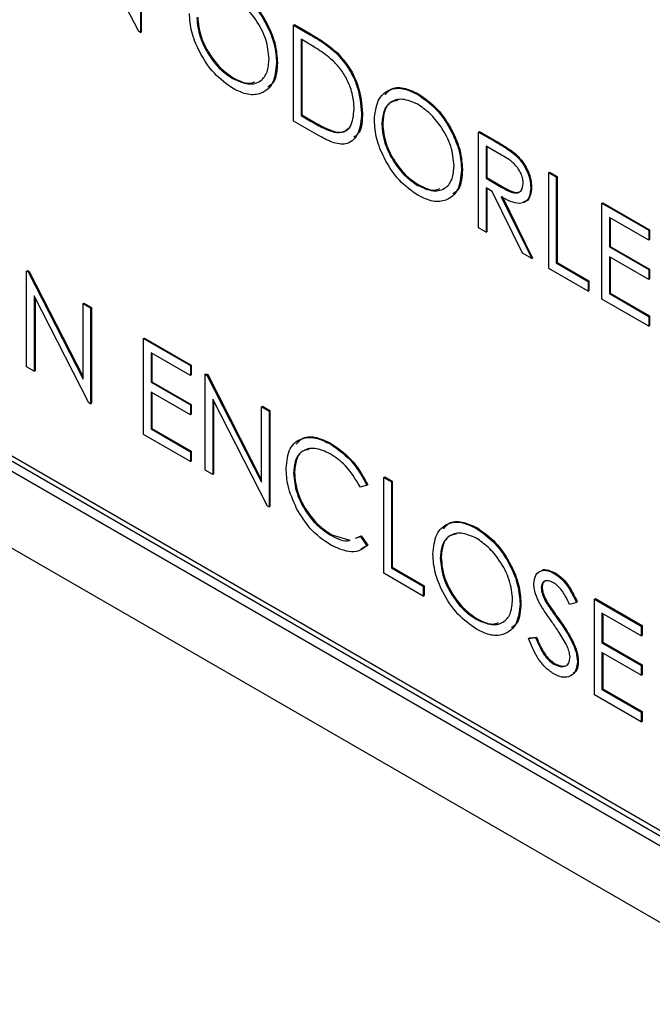
# Model space of a CAD drawing. Units: inches. Extents: x 5 to 301, y 5 to 193.
# Drawn here: x 54 to 54, y 37 to 38 of the extents above; entities that cross this region are included whole.
import ezdxf

# ---------------------------------------------------------------- set-up
doc = ezdxf.new("R2010")
doc.units = ezdxf.units.IN
doc.header["$MEASUREMENT"] = 0

msp = doc.modelspace()

# ---------------------------------------------------------------- linework, layer by layer
at = {"color": 7, "linetype": 'Continuous', "lineweight": 25, "ltscale": 18}
for p, q in [((53.0657, 37.89637), (54.01025, 37.35123)), ((53.06738, 37.89734), (54.01025, 37.35317)), ((53.06235, 37.89444), (54.0136, 37.34543)), ((53.03723, 37.87992), (54.04207, 37.29999)), ((53.61017, 37.77236), (53.58947, 37.81278)), ((53.61081, 37.80825), (53.61081, 37.77199)), ((53.61114, 37.80845), (53.61114, 37.77218)), ((53.61081, 37.77199), (53.61017, 37.77236)), ((53.61081, 37.77199), (53.61114, 37.77218)), ((53.66878, 37.7748), (53.66912, 37.77499)), ((53.66878, 37.73853), (53.66878, 37.7748)), ((53.66878, 37.7748), (53.67512, 37.77114)), ((53.66912, 37.77499), (53.67546, 37.77133)), ((53.67381, 37.76818), (53.6716, 37.76945)), ((53.6716, 37.76945), (53.6716, 37.74062)), ((53.67193, 37.76926), (53.67193, 37.74082)), ((53.67512, 37.77114), (53.67546, 37.77133)), ((53.66234, 37.7604), (53.66267, 37.76059)), ((53.68509, 37.76408), (53.68542, 37.76427)), ((53.64577, 37.7546), (53.64611, 37.75479)), ((53.71568, 37.74866), (53.71602, 37.74885)), ((53.67851, 37.73291), (53.66878, 37.73853)), ((53.6716, 37.74062), (53.67193, 37.74082)), ((53.6716, 37.74062), (53.6752, 37.73854)), ((53.67193, 37.74082), (53.67554, 37.73874)), ((53.6752, 37.73854), (53.67554, 37.73874)), ((53.69455, 37.74134), (53.69488, 37.74153)), ((53.7022, 37.73723), (53.70253, 37.73743)), ((53.73883, 37.73437), (53.73916, 37.73456)), ((53.73916, 37.73456), (53.74545, 37.73093)), ((53.68418, 37.73429), (53.68451, 37.73448)), ((53.73883, 37.73437), (53.74511, 37.73074)), ((53.73883, 37.6981), (53.73883, 37.73437)), ((53.74511, 37.73074), (53.74545, 37.73093)), ((53.74754, 37.72562), (53.74165, 37.72902)), ((53.74165, 37.72902), (53.74165, 37.71693)), ((53.74198, 37.72883), (53.74198, 37.71713)), ((53.75223, 37.72614), (53.75256, 37.72633)), ((53.73239, 37.71997), (53.73272, 37.72016)), ((53.74165, 37.71693), (53.74198, 37.71713)), ((53.74165, 37.71693), (53.7474, 37.71356)), ((53.74198, 37.71713), (53.74773, 37.71376)), ((53.7654, 37.71903), (53.76574, 37.71923)), ((53.7654, 37.71903), (53.76822, 37.71741)), ((53.7654, 37.68277), (53.7654, 37.71903)), ((53.76574, 37.71923), (53.76855, 37.7176)), ((53.76822, 37.71741), (53.76855, 37.7176)), ((53.76822, 37.71741), (53.76822, 37.68486)), ((53.76855, 37.7176), (53.76855, 37.68505)), ((53.71582, 37.71417), (53.71616, 37.71437)), ((53.74394, 37.71189), (53.74165, 37.71321)), ((53.74165, 37.71321), (53.74165, 37.69648)), ((53.74198, 37.71302), (53.74198, 37.69667)), ((53.7474, 37.71356), (53.74773, 37.71376)), ((53.75856, 37.71328), (53.75889, 37.71348)), ((53.75547, 37.6885), (53.74394, 37.71189)), ((53.74742, 37.70988), (53.75896, 37.68649)), ((53.74776, 37.71007), (53.75929, 37.68668)), ((53.78553, 37.70742), (53.78586, 37.70761)), ((53.78553, 37.70742), (53.80324, 37.69719)), ((53.78553, 37.67115), (53.78553, 37.70742)), ((53.78586, 37.70761), (53.80358, 37.69739)), ((53.80324, 37.69347), (53.78835, 37.70207)), ((53.78835, 37.70207), (53.78835, 37.69091)), ((53.78868, 37.70188), (53.78868, 37.6911)), ((53.74165, 37.69648), (53.73883, 37.6981)), ((53.80324, 37.69719), (53.80358, 37.69739)), ((53.80358, 37.69739), (53.80358, 37.69367)), ((53.74165, 37.69648), (53.74198, 37.69667)), ((53.80324, 37.69719), (53.80324, 37.69347)), ((53.80324, 37.69347), (53.80358, 37.69367)), ((53.78835, 37.69091), (53.78868, 37.6911)), ((53.78835, 37.69091), (53.80324, 37.68231)), ((53.78868, 37.6911), (53.80358, 37.68251)), ((53.75896, 37.68649), (53.75547, 37.6885)), ((53.75896, 37.68649), (53.75929, 37.68668)), ((53.80324, 37.6786), (53.78835, 37.68719)), ((53.78835, 37.68719), (53.78835, 37.67324)), ((53.78868, 37.687), (53.78868, 37.67344)), ((53.7803, 37.67417), (53.7654, 37.68277)), ((53.76822, 37.68486), (53.76855, 37.68505)), ((53.76822, 37.68486), (53.7803, 37.67789)), ((53.76855, 37.68505), (53.78063, 37.67808)), ((53.80324, 37.68231), (53.80358, 37.68251)), ((53.80358, 37.68251), (53.80358, 37.67879)), ((53.56773, 37.68177), (53.56807, 37.68197)), ((53.56773, 37.64551), (53.56773, 37.68177)), ((53.56773, 37.68177), (53.56833, 37.68143)), ((53.56807, 37.68197), (53.56866, 37.68162)), ((53.56833, 37.68143), (53.56866, 37.68162)), ((53.56833, 37.68143), (53.58907, 37.64091)), ((53.56866, 37.68162), (53.58907, 37.64176)), ((53.80324, 37.68231), (53.80324, 37.6786)), ((53.80324, 37.6786), (53.80358, 37.67879)), ((53.7803, 37.67789), (53.78063, 37.67808)), ((53.7803, 37.67789), (53.7803, 37.67417)), ((53.78063, 37.67808), (53.78063, 37.67436)), ((53.59125, 37.63194), (53.57055, 37.67236)), ((53.57055, 37.67236), (53.57055, 37.64388)), ((53.57089, 37.6717), (53.57089, 37.64407)), ((53.7803, 37.67417), (53.78063, 37.67436)), ((53.78835, 37.67324), (53.78868, 37.67344)), ((53.78835, 37.67324), (53.80324, 37.66465)), ((53.78868, 37.67344), (53.80358, 37.66484)), ((53.58907, 37.66946), (53.58941, 37.66965)), ((53.58907, 37.64091), (53.58907, 37.66946)), ((53.58907, 37.66946), (53.59189, 37.66783)), ((53.58941, 37.66965), (53.59222, 37.66802)), ((53.59189, 37.66783), (53.59222, 37.66802)), ((53.59189, 37.66783), (53.59189, 37.63157)), ((53.59222, 37.66802), (53.59222, 37.63176)), ((53.80324, 37.66093), (53.78553, 37.67115)), ((53.80324, 37.66465), (53.80358, 37.66484)), ((53.80324, 37.66465), (53.80324, 37.66093)), ((53.80358, 37.66484), (53.80358, 37.66112)), ((53.80324, 37.66093), (53.80358, 37.66112)), ((53.61202, 37.65621), (53.61235, 37.65641)), ((53.61235, 37.65641), (53.63007, 37.64618)), ((53.61202, 37.65621), (53.62973, 37.64599)), ((53.61202, 37.61995), (53.61202, 37.65621)), ((53.62973, 37.64227), (53.61484, 37.65087)), ((53.61484, 37.65087), (53.61484, 37.63971)), ((53.61517, 37.65067), (53.61517, 37.6399)), ((53.57055, 37.64388), (53.56773, 37.64551)), ((53.62973, 37.64599), (53.63007, 37.64618)), ((53.62973, 37.64599), (53.62973, 37.64227)), ((53.63007, 37.64618), (53.63007, 37.64246)), ((53.57055, 37.64388), (53.57089, 37.64407)), ((53.62973, 37.64227), (53.63007, 37.64246)), ((53.63537, 37.64274), (53.6357, 37.64293)), ((53.63537, 37.60647), (53.63537, 37.64274)), ((53.63537, 37.64274), (53.63596, 37.6424)), ((53.6357, 37.64293), (53.63629, 37.64259)), ((53.63596, 37.6424), (53.63629, 37.64259)), ((53.63596, 37.6424), (53.6567, 37.60188)), ((53.63629, 37.64259), (53.6567, 37.60273)), ((53.61484, 37.63971), (53.61517, 37.6399)), ((53.61484, 37.63971), (53.62973, 37.63111)), ((53.61517, 37.6399), (53.63007, 37.63131)), ((53.62973, 37.62739), (53.61484, 37.63599)), ((53.61484, 37.63599), (53.61484, 37.62204)), ((53.61517, 37.6358), (53.61517, 37.62223)), ((53.59189, 37.63157), (53.59125, 37.63194)), ((53.59189, 37.63157), (53.59222, 37.63176)), ((53.62973, 37.63111), (53.63007, 37.63131)), ((53.62973, 37.63111), (53.62973, 37.62739)), ((53.63007, 37.63131), (53.63007, 37.62759)), ((53.65888, 37.5929), (53.63819, 37.63332)), ((53.63819, 37.63332), (53.63819, 37.60485)), ((53.63852, 37.63267), (53.63852, 37.60504)), ((53.6567, 37.63042), (53.65704, 37.63062)), ((53.6567, 37.60188), (53.6567, 37.63042)), ((53.6567, 37.63042), (53.65952, 37.6288)), ((53.65704, 37.63062), (53.65986, 37.62899)), ((53.62973, 37.62739), (53.63007, 37.62759)), ((53.65952, 37.6288), (53.65986, 37.62899)), ((53.65952, 37.6288), (53.65952, 37.59253)), ((53.65986, 37.62899), (53.65986, 37.59272)), ((53.62973, 37.60972), (53.61202, 37.61995)), ((53.61484, 37.62204), (53.61517, 37.62223)), ((53.61484, 37.62204), (53.62973, 37.61344)), ((53.61517, 37.62223), (53.63007, 37.61364)), ((53.68286, 37.61626), (53.68319, 37.61645)), ((53.62973, 37.61344), (53.63007, 37.61364)), ((53.62973, 37.61344), (53.62973, 37.60972)), ((53.63007, 37.61364), (53.63007, 37.60992)), ((53.62973, 37.60972), (53.63007, 37.60992)), ((53.63819, 37.60485), (53.63537, 37.60647)), ((53.63819, 37.60485), (53.63852, 37.60504)), ((53.66878, 37.60528), (53.66912, 37.60548)), ((53.69656, 37.60077), (53.69409, 37.60001)), ((53.69656, 37.60077), (53.69689, 37.60096)), ((53.703, 37.6037), (53.70334, 37.6039)), ((53.703, 37.6037), (53.70582, 37.60208)), ((53.703, 37.56744), (53.703, 37.6037)), ((53.70334, 37.6039), (53.70615, 37.60227)), ((53.70582, 37.60208), (53.70615, 37.60227)), ((53.70582, 37.60208), (53.70582, 37.56953)), ((53.70615, 37.60227), (53.70615, 37.56972)), ((53.65952, 37.59253), (53.65888, 37.5929)), ((53.65952, 37.59253), (53.65986, 37.59272)), ((53.68288, 37.58184), (53.68321, 37.58204)), ((53.68321, 37.58204), (53.6901, 37.58)), ((53.73782, 37.58454), (53.73816, 37.58473)), ((53.69224, 37.58072), (53.69409, 37.58141)), ((53.69257, 37.58091), (53.69443, 37.58161)), ((53.69409, 37.58141), (53.69443, 37.58161)), ((53.69409, 37.58141), (53.69656, 37.57783)), ((53.69443, 37.58161), (53.69689, 37.57803)), ((53.69689, 37.57803), (53.6944, 37.57652)), ((53.69656, 37.57783), (53.69689, 37.57803)), ((53.72434, 37.57311), (53.72467, 37.5733)), ((53.7179, 37.55884), (53.703, 37.56744)), ((53.70582, 37.56953), (53.70615, 37.56972)), ((53.70582, 37.56953), (53.7179, 37.56256)), ((53.70615, 37.56972), (53.71823, 37.56275)), ((53.7675, 37.56741), (53.76784, 37.5676)), ((53.7179, 37.56256), (53.71823, 37.56275)), ((53.7179, 37.56256), (53.7179, 37.55884)), ((53.71823, 37.56275), (53.71823, 37.55903)), ((53.76258, 37.56194), (53.76292, 37.56213)), ((53.7179, 37.55884), (53.71823, 37.55903)), ((53.75453, 37.55585), (53.75487, 37.55604)), ((53.76465, 37.55605), (53.76499, 37.55625)), ((53.77587, 37.55644), (53.77332, 37.55568)), ((53.77587, 37.55644), (53.7762, 37.55663)), ((53.78271, 37.5577), (53.78305, 37.55789)), ((53.78271, 37.5577), (53.80042, 37.54748)), ((53.78271, 37.52143), (53.78271, 37.5577)), ((53.78305, 37.55789), (53.80076, 37.54767)), ((53.80042, 37.54376), (53.78553, 37.55235)), ((53.78553, 37.55235), (53.78553, 37.5412)), ((53.78586, 37.55216), (53.78586, 37.54139)), ((53.73796, 37.55005), (53.7383, 37.55024)), ((53.76887, 37.55001), (53.76921, 37.5502)), ((53.80042, 37.54748), (53.80076, 37.54767)), ((53.80042, 37.54748), (53.80042, 37.54376)), ((53.80076, 37.54767), (53.80076, 37.54395)), ((53.75775, 37.54284), (53.76041, 37.54314)), ((53.75775, 37.54284), (53.75809, 37.54303)), ((53.75809, 37.54303), (53.76074, 37.54333)), ((53.76041, 37.54314), (53.76074, 37.54333)), ((53.78553, 37.5412), (53.78586, 37.54139)), ((53.78553, 37.5412), (53.80042, 37.5326)), ((53.78586, 37.54139), (53.80076, 37.53279)), ((53.80042, 37.54376), (53.80076, 37.54395)), ((53.80042, 37.52888), (53.78553, 37.53748)), ((53.78553, 37.53748), (53.78553, 37.52353)), ((53.78586, 37.53728), (53.78586, 37.52372)), ((53.77627, 37.53404), (53.7766, 37.53423)), ((53.7673, 37.53312), (53.76763, 37.53331)), ((53.80042, 37.5326), (53.80076, 37.53279)), ((53.80042, 37.5326), (53.80042, 37.52888)), ((53.80076, 37.53279), (53.80076, 37.52907)), ((53.80042, 37.52888), (53.80076, 37.52907)), ((53.78553, 37.52353), (53.78586, 37.52372)), ((53.78553, 37.52353), (53.80042, 37.51493)), ((53.78586, 37.52372), (53.80076, 37.51512)), ((53.80042, 37.51121), (53.78271, 37.52143)), ((53.80042, 37.51493), (53.80076, 37.51512)), ((53.80042, 37.51493), (53.80042, 37.51121)), ((53.80076, 37.51512), (53.80076, 37.5114)), ((53.80042, 37.51121), (53.80076, 37.5114))]:
    msp.add_line(p, q, dxfattribs=at)
for points, knots in [([(53.64563, 37.78909), (53.64809, 37.78737), (53.65301, 37.78393), (53.65852, 37.77561), (53.66186, 37.76736), (53.66218, 37.76272), (53.66234, 37.7604)], [0, 0, 0, 0, 0.279781, 0.55938, 0.779562, 1, 1, 1, 1]), ([(53.64597, 37.78928), (53.64843, 37.78756), (53.65335, 37.78413), (53.65885, 37.7758), (53.66219, 37.76756), (53.66251, 37.76291), (53.66267, 37.76059)], [0, 0, 0, 0, 0.279781, 0.55938, 0.779562, 1, 1, 1, 1]), ([(53.65952, 37.76203), (53.65928, 37.76447), (53.6588, 37.76935), (53.65498, 37.77655), (53.65045, 37.78205), (53.64733, 37.78421), (53.64577, 37.78529)], [0, 0, 0, 0, 0.279433, 0.558869, 0.779513, 1, 1, 1, 1]), ([(53.64588, 37.75082), (53.64345, 37.75253), (53.63859, 37.75596), (53.63317, 37.76421), (53.62984, 37.77236), (53.6295, 37.77697), (53.62933, 37.77927)], [0, 0, 0, 0, 0.279667, 0.559349, 0.779605, 1, 1, 1, 1]), ([(53.63215, 37.77766), (53.63239, 37.77524), (53.63287, 37.77039), (53.63666, 37.76327), (53.64111, 37.75773), (53.64422, 37.75565), (53.64577, 37.7546)], [0, 0, 0, 0, 0.279439, 0.559089, 0.779484, 1, 1, 1, 1]), ([(53.63248, 37.77786), (53.63272, 37.77543), (53.6332, 37.77058), (53.637, 37.76346), (53.64145, 37.75793), (53.64455, 37.75584), (53.64611, 37.75479)], [0, 0, 0, 0, 0.279439, 0.559089, 0.779484, 1, 1, 1, 1]), ([(53.68346, 37.76159), (53.68167, 37.76298), (53.67848, 37.76548), (53.67523, 37.76735), (53.67381, 37.76818)], [0, 0, 0, 0, 0.559551, 1, 1, 1, 1]), ([(53.67512, 37.77114), (53.67701, 37.77005), (53.68038, 37.7681), (53.68365, 37.76531), (53.68509, 37.76408)], [0, 0, 0, 0, 0.560436, 1, 1, 1, 1]), ([(53.67546, 37.77133), (53.67734, 37.77024), (53.68071, 37.76829), (53.68398, 37.7655), (53.68542, 37.76427)], [0, 0, 0, 0, 0.560436, 1, 1, 1, 1]), ([(53.64577, 37.7546), (53.64777, 37.75371), (53.65175, 37.75194), (53.65637, 37.75324), (53.65909, 37.75684), (53.65938, 37.7603), (53.65952, 37.76203)], [0, 0, 0, 0, 0.279825, 0.559395, 0.77967, 1, 1, 1, 1]), ([(53.66267, 37.76059), (53.66251, 37.75779), (53.66226, 37.75365), (53.65985, 37.75193), (53.65906, 37.75137)], [0, 0, 0, 0, 0.676205, 1, 1, 1, 1]), ([(53.69173, 37.74297), (53.69163, 37.74473), (53.69142, 37.74823), (53.68948, 37.75363), (53.6867, 37.75829), (53.68454, 37.76049), (53.68346, 37.76159)], [0, 0, 0, 0, 0.280201, 0.55978, 0.779816, 1, 1, 1, 1]), ([(53.68509, 37.76408), (53.68668, 37.76226), (53.68988, 37.75863), (53.69377, 37.75027), (53.69425, 37.74472), (53.69455, 37.74134)], [0, 0, 0, 0, 0.280265, 0.560717, 1, 1, 1, 1]), ([(53.68542, 37.76427), (53.68702, 37.76246), (53.69022, 37.75882), (53.6941, 37.75047), (53.69459, 37.74492), (53.69488, 37.74153)], [0, 0, 0, 0, 0.280265, 0.560717, 1, 1, 1, 1]), ([(53.66234, 37.7604), (53.66206, 37.75774), (53.66151, 37.75243), (53.65704, 37.74877), (53.65163, 37.74807), (53.6478, 37.7499), (53.64588, 37.75082)], [0, 0, 0, 0, 0.279618, 0.559363, 0.779606, 1, 1, 1, 1]), ([(53.64611, 37.75479), (53.64816, 37.75377), (53.65117, 37.75225), (53.65345, 37.75312), (53.65417, 37.75339)], [0, 0, 0, 0, 0.681226, 1, 1, 1, 1]), ([(53.69938, 37.73885), (53.69967, 37.74148), (53.70025, 37.74674), (53.70455, 37.75063), (53.70997, 37.7513), (53.71378, 37.74954), (53.71568, 37.74866)], [0, 0, 0, 0, 0.279739, 0.559304, 0.779678, 1, 1, 1, 1]), ([(53.70336, 37.74839), (53.70402, 37.74919), (53.70572, 37.75123), (53.71037, 37.75141), (53.71413, 37.7497), (53.71602, 37.74885)], [0, 0, 0, 0, 0.241246, 0.620668, 1, 1, 1, 1]), ([(53.71582, 37.74486), (53.71384, 37.74571), (53.70987, 37.7474), (53.70534, 37.74598), (53.70262, 37.74241), (53.70234, 37.73896), (53.7022, 37.73723)], [0, 0, 0, 0, 0.279627, 0.559376, 0.779667, 1, 1, 1, 1]), ([(53.7083, 37.74633), (53.70736, 37.74617), (53.70511, 37.7458), (53.70299, 37.74253), (53.70268, 37.73913), (53.70253, 37.73743)], [0, 0, 0, 0, 0.262455, 0.631193, 1, 1, 1, 1]), ([(53.71568, 37.74866), (53.71814, 37.74694), (53.72306, 37.7435), (53.72856, 37.73518), (53.7319, 37.72694), (53.73223, 37.72229), (53.73239, 37.71997)], [0, 0, 0, 0, 0.279781, 0.559379, 0.779561, 1, 1, 1, 1]), ([(53.71602, 37.74885), (53.71848, 37.74713), (53.7234, 37.7437), (53.7289, 37.73537), (53.73224, 37.72713), (53.73256, 37.72249), (53.73272, 37.72016)], [0, 0, 0, 0, 0.279781, 0.559379, 0.779561, 1, 1, 1, 1]), ([(53.68418, 37.73429), (53.68543, 37.7342), (53.68794, 37.73402), (53.6911, 37.73678), (53.69149, 37.74062), (53.69173, 37.74297)], [0, 0, 0, 0, 0.280536, 0.560963, 1, 1, 1, 1]), ([(53.72957, 37.7216), (53.72933, 37.72404), (53.72885, 37.72893), (53.72503, 37.73612), (53.7205, 37.74162), (53.71738, 37.74378), (53.71582, 37.74486)], [0, 0, 0, 0, 0.279433, 0.558877, 0.779512, 1, 1, 1, 1]), ([(53.6752, 37.73854), (53.6769, 37.73756), (53.67991, 37.73581), (53.68288, 37.73475), (53.68418, 37.73429)], [0, 0, 0, 0, 0.560428, 1, 1, 1, 1]), ([(53.67554, 37.73874), (53.67723, 37.73776), (53.68025, 37.736), (53.68321, 37.73494), (53.68451, 37.73448)], [0, 0, 0, 0, 0.560428, 1, 1, 1, 1]), ([(53.69455, 37.74134), (53.69432, 37.73875), (53.69386, 37.73358), (53.68979, 37.72943), (53.68407, 37.7299), (53.68037, 37.73191), (53.67851, 37.73291)], [0, 0, 0, 0, 0.280127, 0.559244, 0.778837, 1, 1, 1, 1]), ([(53.69488, 37.74153), (53.69478, 37.73877), (53.69462, 37.73473), (53.69236, 37.73298), (53.69164, 37.73243)], [0, 0, 0, 0, 0.6848793, 1, 1, 1, 1]), ([(53.71593, 37.71039), (53.7135, 37.7121), (53.70863, 37.71553), (53.70322, 37.72378), (53.69988, 37.73194), (53.69955, 37.73654), (53.69938, 37.73885)], [0, 0, 0, 0, 0.279666, 0.559348, 0.779607, 1, 1, 1, 1]), ([(53.68451, 37.73448), (53.68582, 37.73431), (53.68777, 37.73406), (53.68896, 37.7353), (53.68935, 37.73571)], [0, 0, 0, 0, 0.671063, 1, 1, 1, 1]), ([(53.7022, 37.73723), (53.70244, 37.73481), (53.70292, 37.72996), (53.70671, 37.72284), (53.71116, 37.7173), (53.71427, 37.71522), (53.71582, 37.71417)], [0, 0, 0, 0, 0.27944, 0.559082, 0.779476, 1, 1, 1, 1]), ([(53.70253, 37.73743), (53.70277, 37.735), (53.70325, 37.73015), (53.70705, 37.72303), (53.71149, 37.7175), (53.7146, 37.71541), (53.71616, 37.71437)], [0, 0, 0, 0, 0.27944, 0.559082, 0.779476, 1, 1, 1, 1]), ([(53.74545, 37.73093), (53.74678, 37.73017), (53.74916, 37.7288), (53.75152, 37.72709), (53.75256, 37.72633)], [0, 0, 0, 0, 0.56024, 1, 1, 1, 1]), ([(53.74511, 37.73074), (53.74645, 37.72998), (53.74883, 37.72861), (53.75119, 37.7269), (53.75223, 37.72614)], [0, 0, 0, 0, 0.56024, 1, 1, 1, 1]), ([(53.75574, 37.71492), (53.7557, 37.71547), (53.75564, 37.71657), (53.75501, 37.71838), (53.75413, 37.72012), (53.7518, 37.72323), (53.74943, 37.72456), (53.74754, 37.72562)], [0, 0, 0, 0, 0.125397, 0.25061, 0.376003, 0.50129, 1, 1, 1, 1]), ([(53.75223, 37.72614), (53.75321, 37.7252), (53.75518, 37.7233), (53.75726, 37.71966), (53.7584, 37.71619), (53.7585, 37.71425), (53.75856, 37.71328)], [0, 0, 0, 0, 0.279777, 0.559479, 0.779556, 1, 1, 1, 1]), ([(53.75256, 37.72633), (53.75355, 37.72539), (53.75552, 37.7235), (53.75759, 37.71986), (53.75874, 37.71638), (53.75884, 37.71445), (53.75889, 37.71348)], [0, 0, 0, 0, 0.279777, 0.559479, 0.779556, 1, 1, 1, 1]), ([(53.71582, 37.71417), (53.71781, 37.71328), (53.7218, 37.71151), (53.72642, 37.71281), (53.72914, 37.71642), (53.72943, 37.71987), (53.72957, 37.7216)], [0, 0, 0, 0, 0.2798264, 0.5593909, 0.7796669, 1, 1, 1, 1]), ([(53.73239, 37.71997), (53.73211, 37.71731), (53.73156, 37.712), (53.72709, 37.70834), (53.72167, 37.70764), (53.71785, 37.70947), (53.71593, 37.71039)], [0, 0, 0, 0, 0.279621, 0.559367, 0.779605, 1, 1, 1, 1]), ([(53.73272, 37.72016), (53.73256, 37.71736), (53.73231, 37.71322), (53.72989, 37.7115), (53.72911, 37.71094)], [0, 0, 0, 0, 0.6762144, 1, 1, 1, 1]), ([(53.71616, 37.71437), (53.71821, 37.71334), (53.72122, 37.71183), (53.72349, 37.71269), (53.72422, 37.71296)], [0, 0, 0, 0, 0.681226, 1, 1, 1, 1]), ([(53.7474, 37.71356), (53.74933, 37.71246), (53.75174, 37.71107), (53.75412, 37.71147), (53.75537, 37.71242), (53.75559, 37.71392), (53.75574, 37.71492)], [0, 0, 0, 0, 0.49986, 0.625563, 0.751261, 1, 1, 1, 1]), ([(53.75856, 37.71328), (53.75847, 37.71218), (53.75831, 37.70999), (53.75676, 37.70784), (53.75322, 37.70683), (53.74981, 37.70862), (53.74742, 37.70988)], [0, 0, 0, 0, 0.187103, 0.373936, 0.560886, 1, 1, 1, 1]), ([(53.74773, 37.71376), (53.74964, 37.71267), (53.75204, 37.71132), (53.75437, 37.71161), (53.75485, 37.71207), (53.75505, 37.71225)], [0, 0, 0, 0, 0.700016, 0.876054, 1, 1, 1, 1]), ([(53.75889, 37.71348), (53.7588, 37.71239), (53.75863, 37.71022), (53.75739, 37.70823), (53.75612, 37.70798), (53.75568, 37.7079)], [0, 0, 0, 0, 0.394723, 0.788876, 1, 1, 1, 1]), ([(53.66975, 37.61629), (53.67057, 37.61718), (53.6725, 37.61925), (53.67745, 37.61923), (53.68128, 37.61738), (53.68319, 37.61645)], [0, 0, 0, 0, 0.270613, 0.635034, 1, 1, 1, 1]), ([(53.66596, 37.60716), (53.66625, 37.60983), (53.66682, 37.61519), (53.67147, 37.61873), (53.67706, 37.61911), (53.68093, 37.61721), (53.68286, 37.61626)], [0, 0, 0, 0, 0.2795, 0.559074, 0.779372, 1, 1, 1, 1]), ([(53.68286, 37.61626), (53.68587, 37.61413), (53.69126, 37.61033), (53.69494, 37.60369), (53.69656, 37.60077)], [0, 0, 0, 0, 0.559478, 1, 1, 1, 1]), ([(53.68319, 37.61645), (53.68621, 37.61433), (53.6916, 37.61053), (53.69527, 37.60389), (53.69689, 37.60096)], [0, 0, 0, 0, 0.559478, 1, 1, 1, 1]), ([(53.68268, 37.61264), (53.68068, 37.61353), (53.67667, 37.61532), (53.67199, 37.61408), (53.66921, 37.61051), (53.66892, 37.60703), (53.66878, 37.60528)], [0, 0, 0, 0, 0.2798561, 0.5595425, 0.7796512, 1, 1, 1, 1]), ([(53.67475, 37.61425), (53.67389, 37.61414), (53.67168, 37.61385), (53.66958, 37.61063), (53.66927, 37.60719), (53.66912, 37.60548)], [0, 0, 0, 0, 0.242465, 0.621026, 1, 1, 1, 1]), ([(53.69409, 37.60001), (53.69228, 37.60301), (53.68902, 37.60839), (53.68462, 37.61134), (53.68268, 37.61264)], [0, 0, 0, 0, 0.558399, 1, 1, 1, 1]), ([(53.66995, 37.59193), (53.66865, 37.59487), (53.66632, 37.60014), (53.66607, 37.60501), (53.66596, 37.60716)], [0, 0, 0, 0, 0.558985, 1, 1, 1, 1]), ([(53.66878, 37.60528), (53.66902, 37.6028), (53.6695, 37.59783), (53.67343, 37.5905), (53.6781, 37.58499), (53.68128, 37.58289), (53.68288, 37.58184)], [0, 0, 0, 0, 0.279471, 0.558929, 0.779282, 1, 1, 1, 1]), ([(53.66912, 37.60548), (53.66936, 37.60299), (53.66983, 37.59802), (53.67377, 37.5907), (53.67843, 37.58518), (53.68162, 37.58308), (53.68321, 37.58204)], [0, 0, 0, 0, 0.279471, 0.558929, 0.779282, 1, 1, 1, 1]), ([(53.6829, 37.57811), (53.68012, 37.57999), (53.67516, 37.58334), (53.67154, 37.5893), (53.66995, 37.59193)], [0, 0, 0, 0, 0.559843, 1, 1, 1, 1]), ([(53.72152, 37.57472), (53.72181, 37.57735), (53.72239, 37.58261), (53.72669, 37.58651), (53.73211, 37.58717), (53.73592, 37.58542), (53.73782, 37.58454)], [0, 0, 0, 0, 0.279732, 0.559345, 0.779676, 1, 1, 1, 1]), ([(53.7255, 37.58427), (53.72616, 37.58506), (53.72786, 37.58711), (53.73251, 37.58729), (53.73628, 37.58558), (53.73816, 37.58473)], [0, 0, 0, 0, 0.241322, 0.620667, 1, 1, 1, 1]), ([(53.68288, 37.58184), (53.6854, 37.58052), (53.68808, 37.57912), (53.69001, 37.57989), (53.69012, 37.57994)], [0, 0, 0, 0, 0.939067, 1, 1, 1, 1]), ([(53.73796, 37.58074), (53.73598, 37.58158), (53.73201, 37.58328), (53.72748, 37.58186), (53.72476, 37.57828), (53.72448, 37.57484), (53.72434, 37.57311)], [0, 0, 0, 0, 0.279628, 0.559371, 0.779668, 1, 1, 1, 1]), ([(53.73044, 37.5822), (53.72951, 37.58205), (53.72725, 37.58168), (53.72513, 37.57841), (53.72482, 37.57501), (53.72467, 37.5733)], [0, 0, 0, 0, 0.262454, 0.631197, 1, 1, 1, 1]), ([(53.73782, 37.58454), (53.74028, 37.58282), (53.7452, 37.57938), (53.75071, 37.57106), (53.75405, 37.56281), (53.75437, 37.55817), (53.75453, 37.55585)], [0, 0, 0, 0, 0.279777, 0.559334, 0.779566, 1, 1, 1, 1]), ([(53.73816, 37.58473), (53.74062, 37.58301), (53.74554, 37.57957), (53.75104, 37.57125), (53.75438, 37.56301), (53.7547, 37.55836), (53.75487, 37.55604)], [0, 0, 0, 0, 0.279777, 0.559334, 0.779566, 1, 1, 1, 1]), ([(53.69656, 37.57783), (53.69559, 37.57711), (53.69365, 37.57567), (53.689, 37.57527), (53.68521, 37.57703), (53.6829, 37.57811)], [0, 0, 0, 0, 0.280432, 0.560825, 1, 1, 1, 1]), ([(53.75171, 37.55748), (53.75147, 37.55992), (53.75099, 37.5648), (53.74717, 37.572), (53.74264, 37.5775), (53.73952, 37.57966), (53.73796, 37.58074)], [0, 0, 0, 0, 0.279433, 0.558869, 0.779513, 1, 1, 1, 1]), ([(53.73808, 37.54626), (53.73564, 37.54798), (53.73078, 37.55141), (53.72536, 37.55966), (53.72203, 37.56781), (53.72169, 37.57242), (53.72152, 37.57472)], [0, 0, 0, 0, 0.279672, 0.559353, 0.779606, 1, 1, 1, 1]), ([(53.72434, 37.57311), (53.72458, 37.57069), (53.72506, 37.56584), (53.72885, 37.55872), (53.7333, 37.55318), (53.73641, 37.55109), (53.73796, 37.55005)], [0, 0, 0, 0, 0.279439, 0.559089, 0.779484, 1, 1, 1, 1]), ([(53.72467, 37.5733), (53.72491, 37.57088), (53.72539, 37.56603), (53.72919, 37.55891), (53.73364, 37.55337), (53.73674, 37.55129), (53.7383, 37.55024)], [0, 0, 0, 0, 0.279439, 0.559089, 0.779484, 1, 1, 1, 1]), ([(53.75976, 37.56341), (53.7599, 37.56462), (53.76017, 37.56703), (53.76232, 37.56859), (53.76488, 37.56866), (53.76663, 37.56783), (53.7675, 37.56741)], [0, 0, 0, 0, 0.279516, 0.558771, 0.779384, 1, 1, 1, 1]), ([(53.76285, 37.56854), (53.76288, 37.56856), (53.76346, 37.56904), (53.76528, 37.56876), (53.76698, 37.56799), (53.76784, 37.5676)], [0, 0, 0, 0, 0.02564, 0.512816, 1, 1, 1, 1]), ([(53.7675, 37.56741), (53.76847, 37.56674), (53.7704, 37.56541), (53.77343, 37.56153), (53.77494, 37.55837), (53.77587, 37.55644)], [0, 0, 0, 0, 0.279787, 0.559551, 1, 1, 1, 1]), ([(53.76784, 37.5676), (53.7688, 37.56693), (53.77074, 37.5656), (53.77376, 37.56172), (53.77528, 37.55856), (53.7762, 37.55663)], [0, 0, 0, 0, 0.279787, 0.559551, 1, 1, 1, 1]), ([(53.76152, 37.55688), (53.76097, 37.55814), (53.75998, 37.56039), (53.75983, 37.56249), (53.75976, 37.56341)], [0, 0, 0, 0, 0.559855, 1, 1, 1, 1]), ([(53.76719, 37.56387), (53.76655, 37.56418), (53.76528, 37.5648), (53.76374, 37.56456), (53.76274, 37.56358), (53.76263, 37.56249), (53.76258, 37.56194)], [0, 0, 0, 0, 0.280259, 0.559914, 0.779798, 1, 1, 1, 1]), ([(53.76373, 37.56422), (53.76353, 37.56406), (53.76301, 37.56362), (53.76295, 37.5627), (53.76292, 37.56213)], [0, 0, 0, 0, 0.383179, 1, 1, 1, 1]), ([(53.77332, 37.55568), (53.77278, 37.55677), (53.77188, 37.55857), (53.77041, 37.56098), (53.76887, 37.56275), (53.76775, 37.56349), (53.76719, 37.56387)], [0, 0, 0, 0, 0.3404689, 0.5605338, 0.7801833, 1, 1, 1, 1]), ([(53.76258, 37.56194), (53.76262, 37.56141), (53.76269, 37.56035), (53.76337, 37.55829), (53.76417, 37.5569), (53.76465, 37.55605)], [0, 0, 0, 0, 0.279763, 0.559706, 1, 1, 1, 1]), ([(53.76292, 37.56213), (53.76295, 37.5616), (53.76303, 37.56055), (53.76371, 37.55849), (53.7645, 37.5571), (53.76499, 37.55625)], [0, 0, 0, 0, 0.279763, 0.559706, 1, 1, 1, 1]), ([(53.73796, 37.55005), (53.73996, 37.54916), (53.74394, 37.54739), (53.74856, 37.54869), (53.75128, 37.55229), (53.75157, 37.55575), (53.75171, 37.55748)], [0, 0, 0, 0, 0.279833, 0.559396, 0.77967, 1, 1, 1, 1]), ([(53.75453, 37.55585), (53.75425, 37.55319), (53.7537, 37.54788), (53.74923, 37.54422), (53.74382, 37.54352), (53.73999, 37.54535), (53.73808, 37.54626)], [0, 0, 0, 0, 0.279625, 0.559328, 0.779601, 1, 1, 1, 1]), ([(53.75487, 37.55604), (53.7547, 37.55324), (53.75445, 37.5491), (53.75204, 37.54738), (53.75125, 37.54682)], [0, 0, 0, 0, 0.6762131, 1, 1, 1, 1]), ([(53.76666, 37.54897), (53.76564, 37.5504), (53.76381, 37.55294), (53.76222, 37.55567), (53.76152, 37.55688)], [0, 0, 0, 0, 0.560425, 1, 1, 1, 1]), ([(53.76465, 37.55605), (53.76543, 37.55491), (53.76681, 37.55288), (53.76824, 37.55088), (53.76887, 37.55001)], [0, 0, 0, 0, 0.559856, 1, 1, 1, 1]), ([(53.76499, 37.55625), (53.76576, 37.55511), (53.76714, 37.55307), (53.76858, 37.55108), (53.76921, 37.5502)], [0, 0, 0, 0, 0.559856, 1, 1, 1, 1]), ([(53.7383, 37.55024), (53.74035, 37.54921), (53.74336, 37.5477), (53.74564, 37.54857), (53.74636, 37.54884)], [0, 0, 0, 0, 0.6811739, 1, 1, 1, 1]), ([(53.77233, 37.53992), (53.77136, 37.54168), (53.76963, 37.54481), (53.76757, 37.5477), (53.76666, 37.54897)], [0, 0, 0, 0, 0.559459, 1, 1, 1, 1]), ([(53.76887, 37.55001), (53.77084, 37.54719), (53.77358, 37.54326), (53.77592, 37.53755), (53.77615, 37.53521), (53.77627, 37.53404)], [0, 0, 0, 0, 0.56014, 0.780305, 1, 1, 1, 1]), ([(53.76921, 37.5502), (53.77118, 37.54738), (53.77392, 37.54345), (53.77625, 37.53774), (53.77649, 37.5354), (53.7766, 37.53423)], [0, 0, 0, 0, 0.56014, 0.780305, 1, 1, 1, 1]), ([(53.7673, 37.5294), (53.76614, 37.5302), (53.76382, 37.53181), (53.76024, 37.53661), (53.75869, 37.54047), (53.75775, 37.54284)], [0, 0, 0, 0, 0.279874, 0.5596, 1, 1, 1, 1]), ([(53.76041, 37.54314), (53.76134, 37.54095), (53.76264, 37.53789), (53.7653, 37.53451), (53.76663, 37.53358), (53.7673, 37.53312)], [0, 0, 0, 0, 0.55937, 0.779782, 1, 1, 1, 1]), ([(53.76074, 37.54333), (53.76167, 37.54114), (53.76297, 37.53808), (53.76564, 37.53471), (53.76697, 37.53378), (53.76763, 37.53331)], [0, 0, 0, 0, 0.55937, 0.779782, 1, 1, 1, 1]), ([(53.77345, 37.53571), (53.77337, 37.53648), (53.77324, 37.53785), (53.7726, 37.53929), (53.77233, 37.53992)], [0, 0, 0, 0, 0.558941, 1, 1, 1, 1]), ([(53.7673, 37.53312), (53.76814, 37.53273), (53.76983, 37.53195), (53.77189, 37.53223), (53.7732, 37.53356), (53.77337, 37.535), (53.77345, 37.53571)], [0, 0, 0, 0, 0.2803019, 0.5601554, 0.7801735, 1, 1, 1, 1]), ([(53.77627, 37.53404), (53.77609, 37.53265), (53.77574, 37.52989), (53.77323, 37.52818), (53.77033, 37.52793), (53.76831, 37.52891), (53.7673, 37.5294)], [0, 0, 0, 0, 0.279143, 0.559051, 0.779421, 1, 1, 1, 1]), ([(53.7766, 37.53423), (53.77649, 37.53276), (53.77633, 37.53066), (53.77504, 37.52987), (53.77465, 37.52963)], [0, 0, 0, 0, 0.697026, 1, 1, 1, 1]), ([(53.76763, 37.53331), (53.76847, 37.53294), (53.77013, 37.53219), (53.77197, 37.53224), (53.77255, 37.53297), (53.77268, 37.53314)], [0, 0, 0, 0, 0.435814, 0.870932, 1, 1, 1, 1])]:
    msp.add_open_spline(points, degree=3, knots=knots, dxfattribs=at)

doc.saveas('drawing.dxf')
